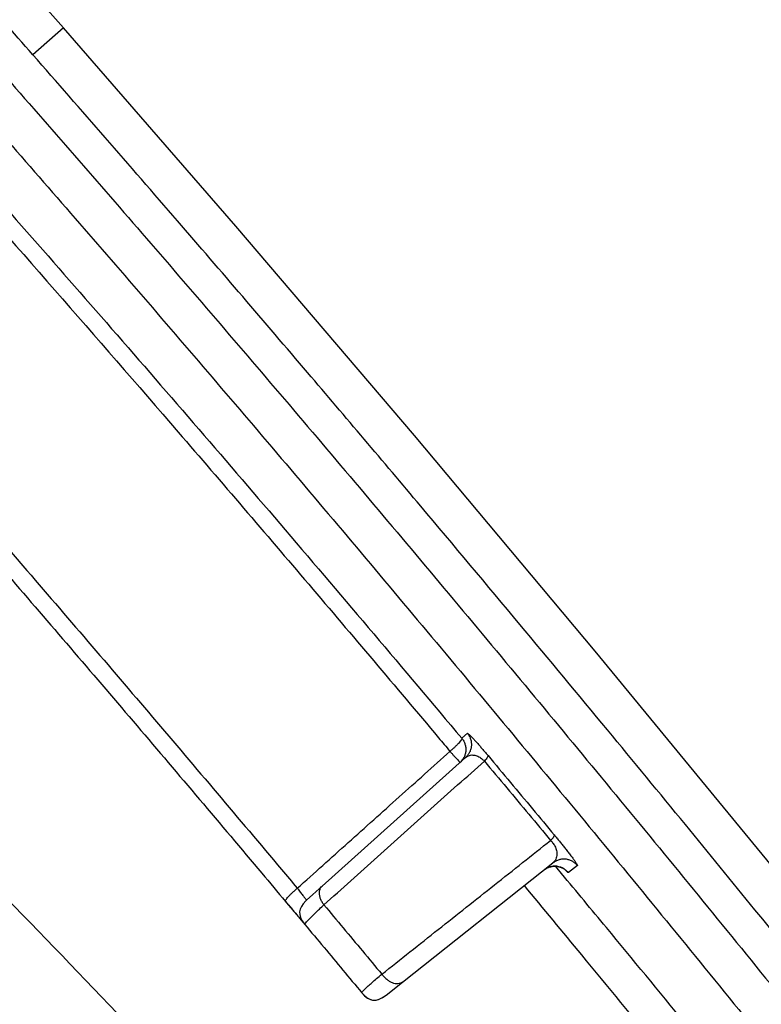
# Model space of a CAD drawing. Units: inches. Extents: x -20 to 354, y 0 to 289.
# Drawn here: x 141 to 143, y 99 to 101 of the extents above; entities that cross this region are included whole.
import ezdxf

# ---------------------------------------------------------------- set-up
doc = ezdxf.new("R2010")
doc.units = ezdxf.units.IN
doc.header["$LTSCALE"] = 16
doc.header["$MEASUREMENT"] = 0
doc.layers.add('36HC', color=7, linetype='Continuous')
doc.layers.add('dim', color=1, linetype='Continuous')

# ---------------------------------------------------------------- blocks, each defined once
blk = doc.blocks.new('A$C26050B71')
at = {"layer": '36HC', "color": 7}
for p, q in [((110.174, 319.672), (107.583, 322.601)), ((110.174, 319.672), (109.506, 319.086)), ((113.938, 315.344), (110.174, 319.672)), ((117.829, 310.784), (113.938, 315.344)), ((121.774, 306.075), (117.829, 310.784)), ((125.788, 301.196), (121.774, 306.075)), ((118.864, 304.177), (118.986, 304.287)), ((115.816, 300.953), (118.947, 303.76)), ((117.57, 298.858), (120.853, 301.46)), ((120.658, 301.305), (120.669, 301.314)), ((120.669, 301.314), (120.685, 301.325)), ((120.685, 301.325), (120.702, 301.335)), ((120.702, 301.335), (120.718, 301.344)), ((120.718, 301.344), (120.735, 301.352)), ((120.735, 301.352), (120.752, 301.36)), ((120.752, 301.36), (120.769, 301.366)), ((120.769, 301.366), (120.786, 301.371)), ((120.786, 301.371), (120.803, 301.376)), ((120.803, 301.376), (120.82, 301.38)), ((120.82, 301.38), (120.837, 301.383)), ((120.837, 301.383), (120.854, 301.385)), ((120.854, 301.385), (120.87, 301.386)), ((120.87, 301.386), (120.887, 301.387)), ((120.887, 301.387), (120.903, 301.387)), ((120.903, 301.387), (120.919, 301.386)), ((120.919, 301.386), (120.934, 301.385)), ((120.934, 301.385), (120.95, 301.383)), ((120.95, 301.383), (120.965, 301.38)), ((120.965, 301.38), (120.979, 301.377)), ((120.979, 301.377), (120.993, 301.374)), ((120.993, 301.374), (121.007, 301.369)), ((121.007, 301.369), (121.02, 301.365)), ((121.02, 301.365), (121.033, 301.36)), ((121.033, 301.36), (121.045, 301.355)), ((121.045, 301.355), (121.056, 301.35)), ((121.056, 301.35), (121.067, 301.345)), ((121.067, 301.345), (121.077, 301.339)), ((121.077, 301.339), (121.086, 301.334)), ((121.086, 301.334), (121.095, 301.329)), ((121.095, 301.329), (121.103, 301.323)), ((121.103, 301.323), (121.109, 301.319)), ((121.109, 301.319), (121.115, 301.314)), ((121.115, 301.314), (121.12, 301.31)), ((121.12, 301.31), (121.124, 301.307)), ((121.124, 301.307), (121.127, 301.304)), ((121.127, 301.304), (121.13, 301.303)), ((121.13, 301.303), (121.132, 301.301)), ((121.384, 301.403), (121.188, 301.248)), ((115.475, 300.647), (115.816, 300.953)), ((117.211, 298.574), (117.57, 298.858))]:
    blk.add_line(p, q, dxfattribs=at)
for points, knots in [([(109.506, 319.086), (108.651, 320.059), (107.793, 321.029), (106.931, 321.996), (106.174, 322.847), (105.413, 323.694), (104.65, 324.54), (103.974, 325.288), (103.296, 326.034), (102.616, 326.777), (102.011, 327.438), (101.404, 328.098), (100.796, 328.756), (100.252, 329.343), (99.708, 329.928), (99.161, 330.512), (98.671, 331.036), (98.179, 331.559), (97.685, 332.081), (97.243, 332.549), (96.799, 333.016), (96.354, 333.482), (95.952, 333.902), (95.55, 334.321), (95.147, 334.739), (94.783, 335.118), (94.417, 335.496), (94.051, 335.873), (93.719, 336.214), (93.386, 336.555), (93.053, 336.896), (92.75, 337.205), (92.446, 337.514), (92.142, 337.822), (91.865, 338.104), (91.587, 338.384), (91.308, 338.665), (91.055, 338.92), (90.8, 339.176), (90.546, 339.431), (90.314, 339.663), (90.082, 339.894), (89.849, 340.126), (89.638, 340.336), (89.427, 340.546), (89.215, 340.755), (89.022, 340.946), (88.829, 341.137), (88.635, 341.328), (88.458, 341.502), (88.281, 341.676), (88.104, 341.85), (87.94, 342.011), (87.776, 342.172), (87.612, 342.332)], [0, 0, 0, 0, 1, 1, 1, 2, 2, 2, 3, 3, 3, 4, 4, 4, 5, 5, 5, 6, 6, 6, 7, 7, 7, 8, 8, 8, 9, 9, 9, 10, 10, 10, 11, 11, 11, 12, 12, 12, 13, 13, 13, 14, 14, 14, 15, 15, 15, 16, 16, 16, 17, 17, 17, 18, 18, 18, 18]), ([(205.474, 179.647), (204.737, 181.077), (203.993, 182.505), (203.244, 183.929), (202.495, 185.354), (201.739, 186.776), (200.978, 188.195), (200.213, 189.62), (199.443, 191.042), (198.666, 192.461), (197.882, 193.895), (197.092, 195.325), (196.295, 196.753), (195.495, 198.188), (194.688, 199.621), (193.876, 201.05), (193.062, 202.482), (192.242, 203.911), (191.417, 205.337), (190.584, 206.775), (189.746, 208.21), (188.901, 209.642), (188.052, 211.083), (187.196, 212.521), (186.335, 213.955), (185.468, 215.399), (184.596, 216.839), (183.718, 218.276), (182.83, 219.729), (181.936, 221.179), (181.037, 222.625), (180.131, 224.081), (179.22, 225.534), (178.303, 226.984), (177.378, 228.446), (176.448, 229.904), (175.512, 231.359), (174.567, 232.829), (173.616, 234.295), (172.659, 235.757), (171.696, 237.23), (170.727, 238.699), (169.752, 240.164), (168.766, 241.649), (167.773, 243.129), (166.775, 244.606), (165.817, 246.025), (164.853, 247.44), (163.885, 248.852), (163.034, 250.094), (162.179, 251.332), (161.32, 252.568), (160.567, 253.652), (159.81, 254.734), (159.051, 255.815), (158.38, 256.77), (157.706, 257.725), (157.03, 258.677), (156.434, 259.517), (155.836, 260.356), (155.237, 261.194), (154.669, 261.987), (154.1, 262.779), (153.529, 263.571), (152.929, 264.402), (152.328, 265.233), (151.725, 266.062), (151.142, 266.864), (150.557, 267.665), (149.97, 268.465), (149.452, 269.172), (148.933, 269.878), (148.412, 270.583), (147.952, 271.206), (147.492, 271.828), (147.031, 272.448), (146.618, 273.004), (146.205, 273.559), (145.791, 274.113), (145.389, 274.651), (144.986, 275.189), (144.583, 275.727), (144.169, 276.278), (143.754, 276.83), (143.338, 277.38), (142.969, 277.869), (142.6, 278.358), (142.23, 278.846), (141.885, 279.3), (141.54, 279.754), (141.195, 280.207), (140.865, 280.641), (140.534, 281.074), (140.204, 281.507), (139.895, 281.91), (139.586, 282.313), (139.277, 282.716), (138.996, 283.082), (138.715, 283.447), (138.433, 283.812), (138.185, 284.135), (137.936, 284.457), (137.687, 284.778), (137.469, 285.061), (137.25, 285.344), (137.03, 285.627), (136.834, 285.88), (136.638, 286.133), (136.441, 286.386), (136.261, 286.618), (136.081, 286.85), (135.9, 287.082), (135.731, 287.299), (135.562, 287.516), (135.392, 287.733), (135.23, 287.94), (135.068, 288.148), (134.906, 288.355), (134.747, 288.559), (134.587, 288.762), (134.428, 288.966), (134.266, 289.172), (134.104, 289.379), (133.942, 289.585), (133.771, 289.802), (133.6, 290.02), (133.429, 290.237), (133.241, 290.475), (133.054, 290.713), (132.867, 290.951), (132.658, 291.215), (132.45, 291.479), (132.241, 291.743), (132.013, 292.031), (131.784, 292.32), (131.556, 292.608), (131.302, 292.928), (131.047, 293.248), (130.793, 293.568), (130.506, 293.928), (130.219, 294.287), (129.933, 294.647), (129.608, 295.053), (129.283, 295.459), (128.957, 295.865), (128.59, 296.323), (128.221, 296.781), (127.853, 297.239), (127.443, 297.747), (127.032, 298.255), (126.621, 298.762), (126.168, 299.322), (125.714, 299.881), (125.259, 300.439), (124.754, 301.059), (124.248, 301.678), (123.74, 302.296), (123.175, 302.985), (122.609, 303.673), (122.041, 304.36), (121.405, 305.128), (120.768, 305.896), (120.129, 306.662), (119.41, 307.524), (118.69, 308.384), (117.967, 309.243), (117.148, 310.215), (116.326, 311.185), (115.501, 312.153), (114.559, 313.259), (113.612, 314.363), (112.662, 315.463), (111.615, 316.674), (110.563, 317.882), (109.506, 319.086)], [0, 0, 0, 0, 1, 1, 1, 2, 2, 2, 3, 3, 3, 4, 4, 4, 5, 5, 5, 6, 6, 6, 7, 7, 7, 8, 8, 8, 9, 9, 9, 10, 10, 10, 11, 11, 11, 12, 12, 12, 13, 13, 13, 14, 14, 14, 15, 15, 15, 16, 16, 16, 17, 17, 17, 18, 18, 18, 19, 19, 19, 20, 20, 20, 21, 21, 21, 22, 22, 22, 23, 23, 23, 24, 24, 24, 25, 25, 25, 26, 26, 26, 27, 27, 27, 28, 28, 28, 29, 29, 29, 30, 30, 30, 31, 31, 31, 32, 32, 32, 33, 33, 33, 34, 34, 34, 35, 35, 35, 36, 36, 36, 37, 37, 37, 38, 38, 38, 39, 39, 39, 40, 40, 40, 41, 41, 41, 42, 42, 42, 43, 43, 43, 44, 44, 44, 45, 45, 45, 46, 46, 46, 47, 47, 47, 48, 48, 48, 49, 49, 49, 50, 50, 50, 51, 51, 51, 52, 52, 52, 53, 53, 53, 54, 54, 54, 55, 55, 55, 56, 56, 56, 57, 57, 57, 58, 58, 58, 58]), ([(108.933, 318.582), (109.988, 317.382), (111.037, 316.177), (112.082, 314.968), (113.158, 313.722), (114.228, 312.473), (115.295, 311.22), (116.393, 309.928), (117.486, 308.633), (118.574, 307.333), (119.69, 306.002), (120.8, 304.666), (121.905, 303.326), (123.034, 301.958), (124.158, 300.586), (125.277, 299.209), (126.405, 297.822), (127.527, 296.431), (128.645, 295.035), (129.682, 293.742), (130.714, 292.445), (131.742, 291.145), (132.642, 290.006), (133.539, 288.865), (134.433, 287.722), (135.333, 286.571), (136.23, 285.417), (137.124, 284.261), (137.989, 283.142), (138.851, 282.02), (139.71, 280.897), (140.464, 279.91), (141.217, 278.921), (141.966, 277.931), (142.678, 276.992), (143.387, 276.051), (144.094, 275.108), (144.884, 274.056), (145.671, 273.001), (146.456, 271.944), (147.348, 270.742), (148.237, 269.538), (149.123, 268.331), (150.076, 267.032), (151.025, 265.73), (151.97, 264.426), (152.876, 263.175), (153.778, 261.923), (154.676, 260.667), (155.685, 259.257), (156.688, 257.844), (157.688, 256.427), (158.721, 254.961), (159.75, 253.492), (160.773, 252.018), (161.791, 250.553), (162.803, 249.084), (163.811, 247.612), (164.809, 246.152), (165.801, 244.689), (166.789, 243.223), (167.764, 241.775), (168.734, 240.323), (169.698, 238.867), (170.656, 237.422), (171.609, 235.973), (172.556, 234.52), (173.493, 233.083), (174.425, 231.642), (175.352, 230.198), (176.269, 228.768), (177.181, 227.335), (178.087, 225.898), (178.989, 224.468), (179.885, 223.035), (180.776, 221.599), (181.658, 220.178), (182.534, 218.754), (183.404, 217.326), (184.267, 215.912), (185.124, 214.494), (185.975, 213.073), (186.822, 211.659), (187.664, 210.242), (188.5, 208.822), (189.327, 207.416), (190.149, 206.007), (190.966, 204.594), (191.777, 203.191), (192.583, 201.784), (193.383, 200.374), (194.183, 198.964), (194.978, 197.551), (195.767, 196.135), (196.549, 194.73), (197.326, 193.323), (198.098, 191.912), (198.861, 190.515), (199.619, 189.116), (200.371, 187.714), (201.12, 186.317), (201.864, 184.916), (202.602, 183.513), (203.339, 182.111), (204.071, 180.706), (204.797, 179.297)], [0, 0, 0, 0, 1, 1, 1, 2, 2, 2, 3, 3, 3, 4, 4, 4, 5, 5, 5, 6, 6, 6, 7, 7, 7, 8, 8, 8, 9, 9, 9, 10, 10, 10, 11, 11, 11, 12, 12, 12, 13, 13, 13, 14, 14, 14, 15, 15, 15, 16, 16, 16, 17, 17, 17, 18, 18, 18, 19, 19, 19, 20, 20, 20, 21, 21, 21, 22, 22, 22, 23, 23, 23, 24, 24, 24, 25, 25, 25, 26, 26, 26, 27, 27, 27, 28, 28, 28, 29, 29, 29, 30, 30, 30, 31, 31, 31, 32, 32, 32, 33, 33, 33, 34, 34, 34, 35, 35, 35, 35]), ([(108.266, 317.996), (109.318, 316.797), (110.366, 315.594), (111.41, 314.387), (112.484, 313.143), (113.553, 311.896), (114.618, 310.644), (115.715, 309.355), (116.806, 308.061), (117.893, 306.763), (119.007, 305.433), (120.116, 304.099), (121.22, 302.761), (122.347, 301.394), (123.47, 300.023), (124.587, 298.649), (125.714, 297.263), (126.835, 295.873), (127.952, 294.48), (128.987, 293.188), (130.018, 291.892), (131.045, 290.594), (131.944, 289.456), (132.84, 288.317), (133.733, 287.175), (134.632, 286.025), (135.528, 284.872), (136.421, 283.717), (137.285, 282.6), (138.146, 281.48), (139.004, 280.357), (139.758, 279.371), (140.509, 278.384), (141.258, 277.395), (141.969, 276.456), (142.677, 275.517), (143.383, 274.575), (144.172, 273.524), (144.959, 272.47), (145.743, 271.414), (146.634, 270.214), (147.522, 269.011), (148.406, 267.806), (149.359, 266.508), (150.307, 265.208), (151.251, 263.904), (152.156, 262.656), (153.056, 261.404), (153.953, 260.15), (154.961, 258.742), (155.964, 257.33), (156.961, 255.915), (157.994, 254.451), (159.021, 252.983), (160.044, 251.511), (161.06, 250.048), (162.071, 248.581), (163.077, 247.11), (164.074, 245.653), (165.066, 244.191), (166.052, 242.727), (167.026, 241.28), (167.994, 239.83), (168.958, 238.377), (169.915, 236.933), (170.866, 235.486), (171.812, 234.035), (172.748, 232.599), (173.679, 231.161), (174.604, 229.718), (175.52, 228.29), (176.431, 226.859), (177.336, 225.424), (178.236, 223.996), (179.132, 222.565), (180.021, 221.131), (180.902, 219.712), (181.777, 218.289), (182.646, 216.864), (183.507, 215.451), (184.363, 214.035), (185.213, 212.616), (186.059, 211.205), (186.899, 209.79), (187.734, 208.371), (188.56, 206.967), (189.381, 205.56), (190.196, 204.15), (191.007, 202.748), (191.812, 201.343), (192.61, 199.935), (193.41, 198.527), (194.203, 197.116), (194.991, 195.702), (195.772, 194.3), (196.548, 192.894), (197.318, 191.485), (198.08, 190.091), (198.837, 188.694), (199.588, 187.294), (200.336, 185.899), (201.079, 184.501), (201.815, 183.1), (202.552, 181.7), (203.282, 180.296), (204.007, 178.89)], [0, 0, 0, 0, 1, 1, 1, 2, 2, 2, 3, 3, 3, 4, 4, 4, 5, 5, 5, 6, 6, 6, 7, 7, 7, 8, 8, 8, 9, 9, 9, 10, 10, 10, 11, 11, 11, 12, 12, 12, 13, 13, 13, 14, 14, 14, 15, 15, 15, 16, 16, 16, 17, 17, 17, 18, 18, 18, 19, 19, 19, 20, 20, 20, 21, 21, 21, 22, 22, 22, 23, 23, 23, 24, 24, 24, 25, 25, 25, 26, 26, 26, 27, 27, 27, 28, 28, 28, 29, 29, 29, 30, 30, 30, 31, 31, 31, 32, 32, 32, 33, 33, 33, 34, 34, 34, 35, 35, 35, 35]), ([(107.516, 317.33), (108.759, 315.929), (109.996, 314.523), (111.226, 313.111), (112.495, 311.654), (113.757, 310.191), (115.012, 308.723), (116.303, 307.213), (117.586, 305.698), (118.864, 304.177)], [0, 0, 0, 0, 1, 1, 1, 2, 2, 2, 3, 3, 3, 3]), ([(107.269, 317.034), (109.086, 314.987), (110.889, 312.927), (112.678, 310.855), (113.63, 309.752), (114.579, 308.646), (115.524, 307.536), (116.472, 306.424), (117.416, 305.308), (118.357, 304.189), (118.44, 304.09), (118.523, 303.991), (118.606, 303.892)], [0, 0, 0, 0, 1, 1, 1, 2, 2, 2, 3, 3, 3, 4, 4, 4, 4]), ([(103.847, 314.153), (105.676, 312.094), (107.49, 310.022), (109.29, 307.937), (110.236, 306.842), (111.178, 305.743), (112.117, 304.641), (113.059, 303.535), (113.996, 302.427), (114.931, 301.315), (115.046, 301.179), (115.16, 301.042), (115.275, 300.906)], [0, 0, 0, 0, 1, 1, 1, 2, 2, 2, 3, 3, 3, 4, 4, 4, 4]), ([(103.602, 313.855), (104.047, 313.355), (104.49, 312.854), (104.932, 312.352), (105.85, 311.312), (106.764, 310.268), (107.674, 309.22), (108.59, 308.167), (109.502, 307.11), (110.411, 306.05), (111.325, 304.985), (112.235, 303.917), (113.142, 302.845), (113.596, 302.309), (114.05, 301.771), (114.502, 301.233), (114.674, 301.028), (114.846, 300.824), (115.018, 300.619)], [0, 0, 0, 0, 1, 1, 1, 2, 2, 2, 3, 3, 3, 4, 4, 4, 5, 5, 5, 6, 6, 6, 6]), ([(101.112, 308.534), (102.871, 306.822), (104.612, 305.092), (106.337, 303.345), (108.195, 301.463), (110.035, 299.562), (111.856, 297.644), (113.846, 295.547), (115.814, 293.43), (117.761, 291.294), (119.905, 288.94), (122.024, 286.564), (124.118, 284.166), (126.429, 281.519), (128.711, 278.846), (130.963, 276.149), (133.453, 273.166), (135.908, 270.154), (138.328, 267.114), (140.981, 263.781), (143.592, 260.415), (146.162, 257.018), (148.956, 253.326), (151.701, 249.597), (154.399, 245.834), (157.296, 241.793), (160.138, 237.712), (162.925, 233.595), (165.781, 229.375), (168.58, 225.117), (171.322, 220.822), (174.101, 216.469), (176.821, 212.079), (179.482, 207.653), (182.17, 203.184), (184.798, 198.679), (187.365, 194.14), (189.955, 189.561), (192.484, 184.948), (194.952, 180.302), (197.434, 175.629), (199.854, 170.922), (202.212, 166.185), (204.581, 161.424), (206.887, 156.632), (209.13, 151.81), (211.382, 146.968), (213.57, 142.096), (215.693, 137.196), (217.824, 132.279), (219.89, 127.334), (221.891, 122.363), (223.896, 117.378), (225.836, 112.367), (227.71, 107.331), (229.588, 102.284), (231.399, 97.212), (233.144, 92.118), (234.891, 87.014), (236.572, 81.886), (238.184, 76.738), (239.799, 71.581), (241.346, 66.404), (242.825, 61.206), (244.305, 56.003), (245.717, 50.78), (247.06, 45.539)], [0, 0, 0, 0, 1, 1, 1, 2, 2, 2, 3, 3, 3, 4, 4, 4, 5, 5, 5, 6, 6, 6, 7, 7, 7, 8, 8, 8, 9, 9, 9, 10, 10, 10, 11, 11, 11, 12, 12, 12, 13, 13, 13, 14, 14, 14, 15, 15, 15, 16, 16, 16, 17, 17, 17, 18, 18, 18, 19, 19, 19, 20, 20, 20, 21, 21, 21, 22, 22, 22, 22]), ([(118.864, 304.177), (118.865, 304.173), (118.864, 304.168), (118.863, 304.163), (118.86, 304.155), (118.856, 304.148), (118.851, 304.141), (118.845, 304.13), (118.838, 304.12), (118.83, 304.111), (118.82, 304.098), (118.809, 304.086), (118.799, 304.074), (118.786, 304.06), (118.772, 304.046), (118.759, 304.032), (118.744, 304.017), (118.728, 304.002), (118.712, 303.987), (118.695, 303.971), (118.678, 303.955), (118.661, 303.94), (118.643, 303.924), (118.624, 303.908), (118.606, 303.892)], [0, 0, 0, 0, 1, 1, 1, 2, 2, 2, 3, 3, 3, 4, 4, 4, 5, 5, 5, 6, 6, 6, 7, 7, 7, 8, 8, 8, 8]), ([(118.864, 304.177), (118.879, 304.159), (118.893, 304.138), (118.905, 304.117), (118.916, 304.096), (118.926, 304.073), (118.933, 304.05), (118.941, 304.027), (118.946, 304.003), (118.949, 303.979), (118.952, 303.955), (118.952, 303.93), (118.951, 303.906), (118.949, 303.882), (118.945, 303.857), (118.938, 303.834), (118.932, 303.81), (118.923, 303.788), (118.913, 303.766), (118.902, 303.744), (118.889, 303.723), (118.874, 303.704), (118.865, 303.691), (118.854, 303.679), (118.843, 303.667)], [0, 0, 0, 0, 1, 1, 1, 2, 2, 2, 3, 3, 3, 4, 4, 4, 5, 5, 5, 6, 6, 6, 7, 7, 7, 8, 8, 8, 8]), ([(118.986, 304.287), (119.002, 304.268), (119.015, 304.248), (119.027, 304.227), (119.039, 304.205), (119.048, 304.183), (119.056, 304.16), (119.063, 304.137), (119.068, 304.113), (119.071, 304.089), (119.074, 304.064), (119.075, 304.04), (119.073, 304.016), (119.071, 303.991), (119.067, 303.967), (119.061, 303.944), (119.054, 303.92), (119.046, 303.897), (119.035, 303.876), (119.024, 303.854), (119.012, 303.833), (118.997, 303.813), (118.982, 303.794), (118.966, 303.776), (118.947, 303.76)], [0, 0, 0, 0, 1, 1, 1, 2, 2, 2, 3, 3, 3, 4, 4, 4, 5, 5, 5, 6, 6, 6, 7, 7, 7, 8, 8, 8, 8]), ([(118.986, 304.287), (118.989, 304.29), (118.994, 304.286), (118.998, 304.282), (119.009, 304.273), (119.016, 304.267), (119.024, 304.26), (119.036, 304.25), (119.049, 304.237), (119.061, 304.224), (119.077, 304.208), (119.091, 304.192), (119.106, 304.177), (119.123, 304.159), (119.14, 304.14), (119.157, 304.121), (119.175, 304.101), (119.193, 304.081), (119.211, 304.061), (119.23, 304.039), (119.249, 304.018), (119.268, 303.996), (119.287, 303.974), (119.306, 303.952), (119.325, 303.93), (119.344, 303.908), (119.363, 303.886), (119.381, 303.864), (119.399, 303.843), (119.417, 303.821), (119.436, 303.8)], [0, 0, 0, 0, 1, 1, 1, 2, 2, 2, 3, 3, 3, 4, 4, 4, 5, 5, 5, 6, 6, 6, 7, 7, 7, 8, 8, 8, 9, 9, 9, 10, 10, 10, 10]), ([(115.275, 300.906), (115.645, 301.238), (116.016, 301.57), (116.386, 301.902), (116.756, 302.234), (117.127, 302.566), (117.497, 302.898), (117.866, 303.229), (118.236, 303.561), (118.606, 303.892)], [0, 0, 0, 0, 1, 1, 1, 2, 2, 2, 3, 3, 3, 3]), ([(118.606, 303.892), (118.62, 303.876), (118.635, 303.859), (118.65, 303.843), (118.664, 303.828), (118.678, 303.812), (118.691, 303.797), (118.704, 303.783), (118.717, 303.769), (118.729, 303.755), (118.74, 303.743), (118.751, 303.73), (118.762, 303.719), (118.771, 303.709), (118.78, 303.7), (118.789, 303.689), (118.795, 303.681), (118.802, 303.673), (118.809, 303.668), (118.813, 303.664), (118.817, 303.662), (118.821, 303.654), (118.822, 303.652), (118.823, 303.649), (118.825, 303.65)], [0, 0, 0, 0, 1, 1, 1, 2, 2, 2, 3, 3, 3, 4, 4, 4, 5, 5, 5, 6, 6, 6, 7, 7, 7, 8, 8, 8, 8]), ([(115.857, 300.544), (116.246, 300.893), (116.635, 301.242), (117.025, 301.591), (117.413, 301.94), (117.802, 302.288), (118.191, 302.637), (118.579, 302.985), (118.968, 303.333), (119.356, 303.681)], [0, 0, 0, 0, 1, 1, 1, 2, 2, 2, 3, 3, 3, 3]), ([(118.947, 303.76), (118.96, 303.771), (118.973, 303.78), (118.988, 303.788), (119.002, 303.795), (119.017, 303.801), (119.032, 303.805), (119.047, 303.809), (119.063, 303.812), (119.079, 303.813), (119.095, 303.813), (119.11, 303.813), (119.126, 303.811), (119.141, 303.809), (119.156, 303.805), (119.171, 303.801), (119.186, 303.797), (119.2, 303.791), (119.214, 303.785), (119.228, 303.779), (119.242, 303.772), (119.255, 303.764), (119.268, 303.756), (119.28, 303.748), (119.292, 303.739), (119.304, 303.73), (119.315, 303.721), (119.326, 303.711), (119.336, 303.702), (119.346, 303.692), (119.356, 303.681)], [0, 0, 0, 0, 1, 1, 1, 2, 2, 2, 3, 3, 3, 4, 4, 4, 5, 5, 5, 6, 6, 6, 7, 7, 7, 8, 8, 8, 9, 9, 9, 10, 10, 10, 10]), ([(119.436, 303.8), (119.438, 303.795), (119.436, 303.789), (119.434, 303.784), (119.43, 303.774), (119.425, 303.766), (119.42, 303.758), (119.412, 303.746), (119.403, 303.735), (119.394, 303.723), (119.382, 303.709), (119.369, 303.695), (119.356, 303.681)], [0, 0, 0, 0, 1, 1, 1, 2, 2, 2, 3, 3, 3, 4, 4, 4, 4]), ([(119.356, 303.681), (119.519, 303.486), (119.683, 303.291), (119.846, 303.096), (120.007, 302.904), (120.168, 302.711), (120.328, 302.519), (120.486, 302.33), (120.644, 302.14), (120.802, 301.95)], [0, 0, 0, 0, 1, 1, 1, 2, 2, 2, 3, 3, 3, 3]), ([(119.436, 303.8), (119.599, 303.605), (119.763, 303.41), (119.926, 303.214), (120.087, 303.022), (120.247, 302.829), (120.408, 302.637), (120.566, 302.448), (120.724, 302.258), (120.882, 302.068)], [0, 0, 0, 0, 1, 1, 1, 2, 2, 2, 3, 3, 3, 3]), ([(117.119, 299.033), (117.529, 299.357), (117.938, 299.682), (118.348, 300.006), (118.757, 300.331), (119.167, 300.655), (119.576, 300.979), (119.984, 301.303), (120.393, 301.627), (120.802, 301.95)], [0, 0, 0, 0, 1, 1, 1, 2, 2, 2, 3, 3, 3, 3]), ([(120.882, 302.068), (120.884, 302.063), (120.883, 302.058), (120.881, 302.052), (120.877, 302.043), (120.872, 302.035), (120.866, 302.027), (120.858, 302.015), (120.849, 302.003), (120.84, 301.992), (120.827, 301.978), (120.815, 301.964), (120.802, 301.95)], [0, 0, 0, 0, 1, 1, 1, 2, 2, 2, 3, 3, 3, 4, 4, 4, 4]), ([(120.802, 301.95), (120.812, 301.94), (120.822, 301.929), (120.832, 301.917), (120.841, 301.906), (120.85, 301.894), (120.858, 301.882), (120.867, 301.87), (120.875, 301.857), (120.883, 301.844), (120.89, 301.83), (120.898, 301.815), (120.904, 301.8), (120.911, 301.785), (120.917, 301.768), (120.922, 301.752), (120.927, 301.735), (120.931, 301.718), (120.933, 301.701), (120.936, 301.683), (120.937, 301.665), (120.937, 301.647), (120.937, 301.629), (120.936, 301.611), (120.932, 301.594), (120.929, 301.576), (120.923, 301.559), (120.916, 301.542), (120.909, 301.526), (120.9, 301.51), (120.889, 301.496), (120.879, 301.483), (120.867, 301.47), (120.853, 301.46)], [0, 0, 0, 0, 1, 1, 1, 2, 2, 2, 3, 3, 3, 4, 4, 4, 5, 5, 5, 6, 6, 6, 7, 7, 7, 8, 8, 8, 9, 9, 9, 10, 10, 10, 11, 11, 11, 11]), ([(120.882, 302.068), (120.901, 302.046), (120.92, 302.023), (120.939, 302), (120.957, 301.977), (120.976, 301.955), (120.994, 301.932), (121.013, 301.908), (121.033, 301.885), (121.052, 301.861), (121.071, 301.836), (121.091, 301.812), (121.111, 301.787), (121.131, 301.761), (121.151, 301.736), (121.171, 301.71), (121.191, 301.685), (121.21, 301.66), (121.229, 301.635), (121.247, 301.611), (121.265, 301.588), (121.282, 301.564), (121.297, 301.544), (121.312, 301.523), (121.328, 301.501), (121.34, 301.484), (121.352, 301.466), (121.362, 301.45), (121.368, 301.44), (121.373, 301.431), (121.381, 301.417), (121.384, 301.412), (121.388, 301.406), (121.384, 301.403)], [0, 0, 0, 0, 1, 1, 1, 2, 2, 2, 3, 3, 3, 4, 4, 4, 5, 5, 5, 6, 6, 6, 7, 7, 7, 8, 8, 8, 9, 9, 9, 10, 10, 10, 11, 11, 11, 11]), ([(121.384, 301.403), (121.368, 301.422), (121.351, 301.44), (121.332, 301.455), (121.313, 301.471), (121.292, 301.485), (121.27, 301.497), (121.249, 301.508), (121.226, 301.518), (121.202, 301.525), (121.179, 301.532), (121.155, 301.537), (121.13, 301.54), (121.106, 301.543), (121.081, 301.543), (121.056, 301.541), (121.032, 301.539), (121.008, 301.534), (120.984, 301.527), (120.96, 301.52), (120.937, 301.511), (120.915, 301.5), (120.893, 301.489), (120.873, 301.475), (120.853, 301.46)], [0, 0, 0, 0, 1, 1, 1, 2, 2, 2, 3, 3, 3, 4, 4, 4, 5, 5, 5, 6, 6, 6, 7, 7, 7, 8, 8, 8, 8]), ([(120.919, 301.386), (120.899, 301.388), (120.88, 301.387), (120.86, 301.386), (120.836, 301.383), (120.812, 301.379), (120.788, 301.372), (120.764, 301.365), (120.741, 301.356), (120.719, 301.345), (120.704, 301.337), (120.689, 301.328), (120.674, 301.317)], [0, 0, 0, 0, 1, 1, 1, 2, 2, 2, 3, 3, 3, 4, 4, 4, 4]), ([(120.959, 301.382), (120.951, 301.383), (120.942, 301.384), (120.934, 301.385), (120.929, 301.385), (120.924, 301.386), (120.919, 301.386)], [0, 0, 0, 0, 1, 1, 1, 2, 2, 2, 2]), ([(121.188, 301.248), (121.173, 301.267), (121.155, 301.285), (121.136, 301.3), (121.117, 301.316), (121.096, 301.33), (121.075, 301.341), (121.053, 301.353), (121.03, 301.363), (121.007, 301.37), (120.991, 301.375), (120.975, 301.379), (120.959, 301.382)], [0, 0, 0, 0, 1, 1, 1, 2, 2, 2, 3, 3, 3, 4, 4, 4, 4]), ([(121.188, 301.248), (121.186, 301.246), (121.183, 301.249), (121.18, 301.252), (121.173, 301.259), (121.167, 301.263), (121.162, 301.268), (121.153, 301.276), (121.143, 301.286), (121.134, 301.296), (121.13, 301.301), (121.126, 301.305), (121.122, 301.31)], [0, 0, 0, 0, 1, 1, 1, 2, 2, 2, 3, 3, 3, 4, 4, 4, 4]), ([(203.417, 178.584), (203.035, 179.322), (202.651, 180.06), (202.266, 180.796), (201.836, 181.618), (201.404, 182.438), (200.97, 183.258), (200.483, 184.178), (199.993, 185.098), (199.501, 186.016), (198.947, 187.05), (198.389, 188.082), (197.828, 189.112), (197.196, 190.275), (196.56, 191.434), (195.92, 192.592), (195.2, 193.896), (194.474, 195.196), (193.744, 196.494), (192.925, 197.95), (192.101, 199.403), (191.27, 200.851), (190.369, 202.423), (189.461, 203.99), (188.546, 205.554), (187.616, 207.142), (186.679, 208.726), (185.735, 210.307), (184.789, 211.89), (183.836, 213.469), (182.877, 215.044), (181.919, 216.617), (180.954, 218.185), (179.982, 219.749), (179.016, 221.304), (178.043, 222.855), (177.064, 224.402), (176.095, 225.933), (175.119, 227.461), (174.138, 228.985), (173.169, 230.487), (172.196, 231.985), (171.216, 233.479), (170.254, 234.946), (169.287, 236.408), (168.315, 237.867), (167.366, 239.29), (166.412, 240.71), (165.452, 242.127), (164.522, 243.5), (163.588, 244.87), (162.648, 246.236), (161.747, 247.548), (160.84, 248.857), (159.93, 250.162), (159.1, 251.353), (158.267, 252.541), (157.429, 253.727), (156.688, 254.777), (155.944, 255.825), (155.197, 256.872), (154.525, 257.814), (153.85, 258.754), (153.173, 259.693), (152.565, 260.537), (151.955, 261.38), (151.343, 262.222), (150.792, 262.98), (150.24, 263.737), (149.686, 264.492), (149.192, 265.168), (148.696, 265.843), (148.199, 266.516), (147.755, 267.117), (147.311, 267.717), (146.866, 268.317), (146.468, 268.855), (146.068, 269.392), (145.668, 269.928), (145.307, 270.411), (144.946, 270.894), (144.584, 271.377), (144.26, 271.81), (143.934, 272.243), (143.609, 272.675), (143.316, 273.064), (143.023, 273.452), (142.73, 273.84), (142.455, 274.203), (142.18, 274.567), (141.905, 274.93), (141.623, 275.301), (141.341, 275.672), (141.059, 276.042), (140.753, 276.444), (140.446, 276.846), (140.139, 277.248), (139.791, 277.703), (139.443, 278.158), (139.094, 278.612), (138.699, 279.127), (138.304, 279.64), (137.907, 280.153), (137.476, 280.712), (137.044, 281.271), (136.611, 281.828), (136.135, 282.442), (135.658, 283.054), (135.18, 283.666), (134.642, 284.354), (134.103, 285.042), (133.563, 285.728), (132.999, 286.445), (132.434, 287.162), (131.868, 287.877), (131.36, 288.517), (130.852, 289.156), (130.343, 289.795), (129.902, 290.347), (129.461, 290.899), (129.019, 291.45), (128.613, 291.957), (128.206, 292.463), (127.799, 292.968), (127.391, 293.474), (126.982, 293.979), (126.573, 294.484), (126.132, 295.029), (125.689, 295.572), (125.246, 296.116), (124.743, 296.734), (124.238, 297.351), (123.732, 297.967), (123.163, 298.661), (122.591, 299.355), (122.018, 300.047), (121.694, 300.44), (121.368, 300.833), (121.042, 301.225)], [0, 0, 0, 0, 1, 1, 1, 2, 2, 2, 3, 3, 3, 4, 4, 4, 5, 5, 5, 6, 6, 6, 7, 7, 7, 8, 8, 8, 9, 9, 9, 10, 10, 10, 11, 11, 11, 12, 12, 12, 13, 13, 13, 14, 14, 14, 15, 15, 15, 16, 16, 16, 17, 17, 17, 18, 18, 18, 19, 19, 19, 20, 20, 20, 21, 21, 21, 22, 22, 22, 23, 23, 23, 24, 24, 24, 25, 25, 25, 26, 26, 26, 27, 27, 27, 28, 28, 28, 29, 29, 29, 30, 30, 30, 31, 31, 31, 32, 32, 32, 33, 33, 33, 34, 34, 34, 35, 35, 35, 36, 36, 36, 37, 37, 37, 38, 38, 38, 39, 39, 39, 40, 40, 40, 41, 41, 41, 42, 42, 42, 43, 43, 43, 44, 44, 44, 45, 45, 45, 46, 46, 46, 46]), ([(115.018, 300.619), (115.016, 300.622), (115.016, 300.627), (115.017, 300.632), (115.019, 300.64), (115.023, 300.647), (115.027, 300.653), (115.033, 300.664), (115.04, 300.674), (115.048, 300.683), (115.058, 300.696), (115.068, 300.708), (115.079, 300.72), (115.092, 300.735), (115.105, 300.749), (115.119, 300.762), (115.134, 300.778), (115.15, 300.794), (115.166, 300.809), (115.183, 300.825), (115.201, 300.841), (115.219, 300.857), (115.237, 300.873), (115.256, 300.89), (115.275, 300.906)], [0, 0, 0, 0, 1, 1, 1, 2, 2, 2, 3, 3, 3, 4, 4, 4, 5, 5, 5, 6, 6, 6, 7, 7, 7, 8, 8, 8, 8]), ([(115.275, 300.906), (115.286, 300.891), (115.297, 300.877), (115.309, 300.863), (115.319, 300.849), (115.33, 300.835), (115.34, 300.822), (115.35, 300.809), (115.36, 300.797), (115.37, 300.784), (115.379, 300.773), (115.387, 300.762), (115.396, 300.751), (115.403, 300.741), (115.411, 300.731), (115.419, 300.721), (115.425, 300.713), (115.432, 300.704), (115.438, 300.696), (115.443, 300.689), (115.448, 300.682), (115.454, 300.676), (115.458, 300.67), (115.463, 300.665), (115.466, 300.66), (115.468, 300.657), (115.469, 300.654), (115.473, 300.65), (115.474, 300.649), (115.477, 300.648), (115.475, 300.647)], [0, 0, 0, 0, 1, 1, 1, 2, 2, 2, 3, 3, 3, 4, 4, 4, 5, 5, 5, 6, 6, 6, 7, 7, 7, 8, 8, 8, 9, 9, 9, 10, 10, 10, 10]), ([(115.857, 300.544), (115.841, 300.565), (115.827, 300.586), (115.815, 300.609), (115.803, 300.63), (115.792, 300.653), (115.783, 300.676), (115.775, 300.697), (115.769, 300.72), (115.764, 300.742), (115.76, 300.763), (115.758, 300.785), (115.758, 300.806), (115.758, 300.825), (115.76, 300.845), (115.765, 300.864), (115.769, 300.881), (115.776, 300.898), (115.784, 300.913), (115.793, 300.928), (115.804, 300.941), (115.816, 300.953)], [0, 0, 0, 0, 1, 1, 1, 2, 2, 2, 3, 3, 3, 4, 4, 4, 5, 5, 5, 6, 6, 6, 7, 7, 7, 7]), ([(202.66, 178.146), (202.279, 178.883), (201.897, 179.619), (201.513, 180.355), (201.084, 181.175), (200.653, 181.994), (200.221, 182.813), (199.735, 183.732), (199.247, 184.65), (198.756, 185.566), (198.203, 186.598), (197.647, 187.629), (197.088, 188.658), (196.458, 189.819), (195.824, 190.977), (195.186, 192.133), (194.467, 193.434), (193.744, 194.733), (193.016, 196.029), (192.199, 197.483), (191.377, 198.933), (190.548, 200.38), (189.65, 201.949), (188.744, 203.514), (187.832, 205.075), (186.905, 206.662), (185.971, 208.244), (185.029, 209.822), (184.086, 211.403), (183.136, 212.98), (182.179, 214.553), (181.224, 216.123), (180.262, 217.689), (179.292, 219.251), (178.329, 220.804), (177.359, 222.352), (176.383, 223.897), (175.416, 225.427), (174.443, 226.953), (173.464, 228.474), (172.499, 229.975), (171.527, 231.471), (170.55, 232.963), (169.591, 234.428), (168.627, 235.888), (167.657, 237.345), (166.711, 238.767), (165.759, 240.185), (164.802, 241.6), (163.875, 242.971), (162.942, 244.339), (162.005, 245.705), (161.106, 247.014), (160.202, 248.321), (159.295, 249.625), (158.467, 250.815), (157.635, 252.002), (156.8, 253.186), (156.061, 254.235), (155.319, 255.282), (154.574, 256.327), (153.903, 257.268), (153.23, 258.207), (152.555, 259.145), (151.948, 259.989), (151.34, 260.83), (150.73, 261.671), (150.18, 262.428), (149.629, 263.184), (149.077, 263.939), (148.584, 264.614), (148.089, 265.288), (147.593, 265.961), (147.151, 266.561), (146.708, 267.16), (146.264, 267.759), (145.866, 268.296), (145.468, 268.833), (145.068, 269.369), (144.709, 269.851), (144.349, 270.334), (143.988, 270.815), (143.664, 271.248), (143.34, 271.68), (143.015, 272.112), (142.723, 272.501), (142.431, 272.888), (142.139, 273.276), (141.864, 273.639), (141.59, 274.002), (141.315, 274.365), (141.034, 274.735), (140.753, 275.106), (140.472, 275.476), (140.166, 275.877), (139.861, 276.279), (139.554, 276.68), (139.207, 277.135), (138.859, 277.589), (138.511, 278.043), (138.118, 278.557), (137.723, 279.07), (137.328, 279.582), (136.898, 280.141), (136.466, 280.698), (136.035, 281.256), (135.56, 281.868), (135.084, 282.48), (134.607, 283.091), (134.071, 283.779), (133.533, 284.465), (132.995, 285.151), (132.432, 285.867), (131.868, 286.583), (131.303, 287.297), (130.798, 287.936), (130.291, 288.575), (129.783, 289.213), (129.343, 289.765), (128.903, 290.316), (128.462, 290.866), (128.057, 291.372), (127.651, 291.878), (127.245, 292.382), (126.838, 292.888), (126.431, 293.392), (126.023, 293.897), (125.582, 294.441), (125.141, 294.984), (124.699, 295.526), (124.197, 296.144), (123.694, 296.76), (123.189, 297.375), (122.621, 298.069), (122.051, 298.762), (121.48, 299.453), (121.063, 299.958), (120.646, 300.462), (120.228, 300.965)], [0, 0, 0, 0, 1, 1, 1, 2, 2, 2, 3, 3, 3, 4, 4, 4, 5, 5, 5, 6, 6, 6, 7, 7, 7, 8, 8, 8, 9, 9, 9, 10, 10, 10, 11, 11, 11, 12, 12, 12, 13, 13, 13, 14, 14, 14, 15, 15, 15, 16, 16, 16, 17, 17, 17, 18, 18, 18, 19, 19, 19, 20, 20, 20, 21, 21, 21, 22, 22, 22, 23, 23, 23, 24, 24, 24, 25, 25, 25, 26, 26, 26, 27, 27, 27, 28, 28, 28, 29, 29, 29, 30, 30, 30, 31, 31, 31, 32, 32, 32, 33, 33, 33, 34, 34, 34, 35, 35, 35, 36, 36, 36, 37, 37, 37, 38, 38, 38, 39, 39, 39, 40, 40, 40, 41, 41, 41, 42, 42, 42, 43, 43, 43, 44, 44, 44, 45, 45, 45, 46, 46, 46, 46]), ([(115.018, 300.619), (115.042, 300.591), (115.065, 300.563), (115.088, 300.535), (115.11, 300.509), (115.133, 300.483), (115.155, 300.456), (115.175, 300.432), (115.195, 300.408), (115.216, 300.383), (115.234, 300.362), (115.252, 300.34), (115.27, 300.318), (115.286, 300.299), (115.302, 300.28), (115.318, 300.261), (115.332, 300.245), (115.345, 300.229), (115.359, 300.213), (115.37, 300.2), (115.381, 300.187), (115.392, 300.173), (115.4, 300.163), (115.408, 300.154), (115.417, 300.144), (115.422, 300.137), (115.427, 300.131), (115.432, 300.125), (115.434, 300.123), (115.436, 300.121), (115.438, 300.119)], [0, 0, 0, 0, 1, 1, 1, 2, 2, 2, 3, 3, 3, 4, 4, 4, 5, 5, 5, 6, 6, 6, 7, 7, 7, 8, 8, 8, 9, 9, 9, 10, 10, 10, 10]), ([(115.438, 300.119), (115.435, 300.122), (115.438, 300.126), (115.441, 300.13), (115.449, 300.14), (115.454, 300.147), (115.46, 300.154), (115.469, 300.166), (115.481, 300.178), (115.493, 300.191), (115.509, 300.208), (115.524, 300.224), (115.54, 300.24), (115.56, 300.26), (115.581, 300.281), (115.601, 300.301), (115.626, 300.325), (115.65, 300.349), (115.675, 300.372), (115.703, 300.4), (115.732, 300.427), (115.76, 300.454), (115.792, 300.484), (115.824, 300.514), (115.857, 300.544)], [0, 0, 0, 0, 1, 1, 1, 2, 2, 2, 3, 3, 3, 4, 4, 4, 5, 5, 5, 6, 6, 6, 7, 7, 7, 8, 8, 8, 8]), ([(115.857, 300.544), (115.997, 300.377), (116.137, 300.21), (116.277, 300.042), (116.417, 299.874), (116.558, 299.706), (116.698, 299.538), (116.838, 299.37), (116.979, 299.201), (117.119, 299.033)], [0, 0, 0, 0, 1, 1, 1, 2, 2, 2, 3, 3, 3, 3]), ([(115.438, 300.119), (115.578, 299.951), (115.718, 299.784), (115.858, 299.617), (116.133, 299.288), (116.407, 298.958), (116.682, 298.629)], [0, 0, 0, 0, 1, 1, 1, 2, 2, 2, 2]), ([(116.682, 298.629), (116.678, 298.633), (116.683, 298.638), (116.687, 298.642), (116.698, 298.654), (116.705, 298.663), (116.713, 298.672), (116.726, 298.686), (116.743, 298.701), (116.759, 298.716), (116.781, 298.737), (116.802, 298.756), (116.824, 298.776), (116.85, 298.801), (116.878, 298.825), (116.906, 298.849), (116.939, 298.878), (116.972, 298.907), (117.005, 298.935), (117.043, 298.968), (117.081, 299.001), (117.119, 299.033)], [0, 0, 0, 0, 1, 1, 1, 2, 2, 2, 3, 3, 3, 4, 4, 4, 5, 5, 5, 6, 6, 6, 7, 7, 7, 7]), ([(117.57, 298.858), (117.556, 298.848), (117.541, 298.839), (117.525, 298.833), (117.508, 298.827), (117.49, 298.823), (117.472, 298.822), (117.452, 298.821), (117.432, 298.822), (117.412, 298.825), (117.391, 298.829), (117.37, 298.835), (117.35, 298.843), (117.328, 298.852), (117.307, 298.862), (117.287, 298.874), (117.265, 298.887), (117.245, 298.902), (117.225, 298.917), (117.205, 298.934), (117.186, 298.952), (117.169, 298.971), (117.151, 298.991), (117.134, 299.011), (117.119, 299.033)], [0, 0, 0, 0, 1, 1, 1, 2, 2, 2, 3, 3, 3, 4, 4, 4, 5, 5, 5, 6, 6, 6, 7, 7, 7, 8, 8, 8, 8])]:
    blk.add_open_spline(points, degree=3, knots=knots, dxfattribs=at)
for points in [[(118.843, 303.667), (118.837, 303.661), (118.831, 303.656), (118.825, 303.65)], [(120.674, 301.317), (120.668, 301.313), (120.663, 301.309), (120.658, 301.305)], [(121.042, 301.225), (120.998, 301.279), (120.953, 301.333), (120.908, 301.387)], [(115.018, 300.619), (115.1, 300.521), (115.182, 300.424), (115.264, 300.326)], [(115.458, 300.63), (115.294, 300.463), (115.284, 300.326), (115.422, 300.138)], [(115.458, 300.63), (115.294, 300.463), (115.284, 300.326), (115.422, 300.138)], [(115.475, 300.647), (115.469, 300.641), (115.463, 300.636), (115.458, 300.63)], [(115.475, 300.647), (115.469, 300.641), (115.463, 300.636), (115.458, 300.63)], [(115.264, 300.326), (115.322, 300.257), (115.38, 300.188), (115.438, 300.119)], [(115.422, 300.138), (115.427, 300.131), (115.432, 300.125), (115.438, 300.119)], [(115.422, 300.138), (115.427, 300.131), (115.432, 300.125), (115.438, 300.119)], [(116.682, 298.629), (116.841, 298.437), (116.986, 298.417), (117.191, 298.56)], [(116.682, 298.629), (116.85, 298.426), (117.004, 298.41), (117.211, 298.574)], [(117.191, 298.56), (117.198, 298.564), (117.205, 298.569), (117.211, 298.574)]]:
    blk.add_open_spline(points, degree=3, dxfattribs=at)

msp = doc.modelspace()

# ---------------------------------------------------------------- block references
at = {"layer": 'dim', "xscale": 0.08333333333337123, "yscale": 0.08333333333337123, "zscale": 0.08333333333337123}
msp.add_blockref('A$C26050B71', (132.0816, 73.9418), dxfattribs=at)

doc.saveas('drawing.dxf')
